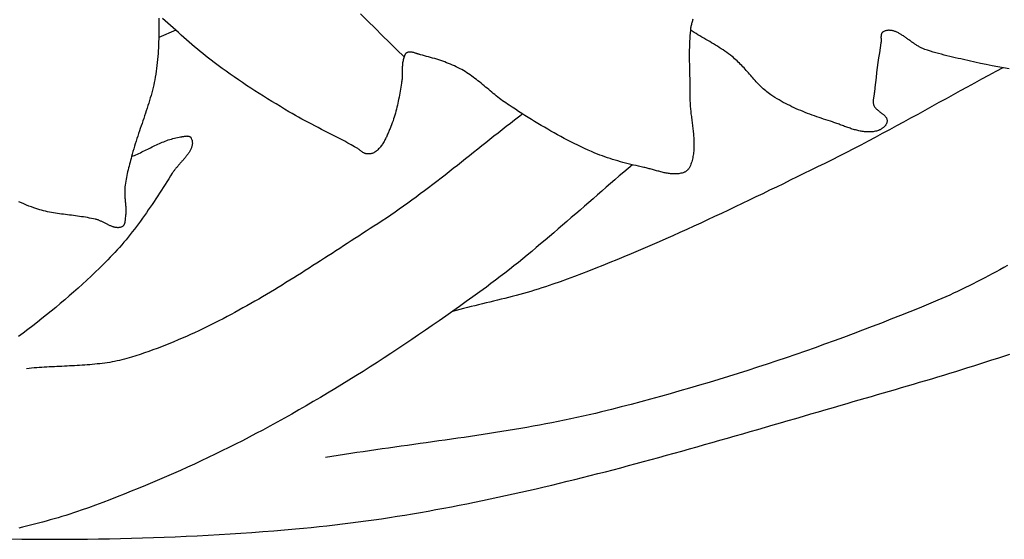
# Model space of a CAD drawing. Units: millimetres. Extents: x 2 to 154, y -76 to 102.
# Drawn here: x 108 to 125, y -9 to 0 of the extents above; entities that cross this region are included whole.
import ezdxf

# ---------------------------------------------------------------- set-up
doc = ezdxf.new("R2010")
doc.units = ezdxf.units.MM
doc.layers.add('Vector Layer 1', color=7, linetype='Continuous', lineweight=30)

msp = doc.modelspace()

# ---------------------------------------------------------------- linework, layer by layer
at = {"layer": 'Vector Layer 1', "color": 18, "lineweight": 30, "true_color": 0x000000}
msp.add_line((110.953, -0.093), (110.664, -0.218), dxfattribs=at)
for points in [[(114.836, -0.551), (114.712, -0.429), (114.589, -0.307), (114.466, -0.185), (114.343, -0.062), (114.22, 0.06), (114.097, 0.183)], [(108.147, -8.746), (108.334, -8.749), (108.521, -8.75), (108.707, -8.752), (108.894, -8.752), (109.081, -8.752), (109.267, -8.751), (109.454, -8.749), (109.641, -8.746), (109.827, -8.743), (110.014, -8.739), (110.2, -8.735), (110.387, -8.729), (110.573, -8.723), (110.759, -8.717), (110.946, -8.709), (111.132, -8.701), (111.318, -8.692), (111.504, -8.682), (111.69, -8.671), (111.876, -8.66), (112.062, -8.648), (112.248, -8.635), (112.434, -8.621), (112.619, -8.607), (112.805, -8.592), (112.99, -8.576), (112.99, -8.576), (113.124, -8.564), (113.257, -8.551), (113.39, -8.537), (113.524, -8.522), (113.657, -8.507), (113.79, -8.491), (113.923, -8.474), (114.055, -8.457), (114.188, -8.439), (114.321, -8.42), (114.453, -8.401), (114.586, -8.381), (114.718, -8.36), (114.85, -8.339), (114.982, -8.317), (115.114, -8.294), (115.246, -8.271), (115.378, -8.247), (115.51, -8.223), (115.642, -8.198), (115.773, -8.173), (115.905, -8.147), (116.036, -8.12), (116.168, -8.093), (116.299, -8.066), (116.43, -8.038), (116.561, -8.009), (116.692, -7.98), (116.823, -7.951), (116.954, -7.921), (117.085, -7.891), (117.216, -7.86), (117.347, -7.829), (117.477, -7.798), (117.608, -7.766), (117.738, -7.734), (117.869, -7.701), (117.999, -7.668), (118.129, -7.635), (118.26, -7.602), (118.39, -7.568), (118.52, -7.534), (118.65, -7.499), (118.78, -7.465), (118.91, -7.43), (119.04, -7.394), (119.169, -7.359), (119.299, -7.323), (119.429, -7.287), (119.558, -7.251), (119.688, -7.215), (119.818, -7.179), (119.947, -7.142), (120.076, -7.106), (120.206, -7.069), (120.335, -7.032), (120.464, -6.995), (120.594, -6.958), (120.723, -6.92), (120.852, -6.883), (120.981, -6.845), (121.11, -6.808), (121.239, -6.771), (121.368, -6.733), (121.497, -6.695), (121.626, -6.658), (121.755, -6.62), (121.883, -6.583), (122.012, -6.545), (122.141, -6.508), (122.27, -6.471), (122.27, -6.471), (122.372, -6.441), (122.474, -6.411), (122.577, -6.382), (122.679, -6.352), (122.782, -6.322), (122.885, -6.292), (122.987, -6.263), (123.09, -6.233), (123.193, -6.203), (123.295, -6.173), (123.398, -6.143), (123.501, -6.113), (123.603, -6.082), (123.706, -6.052), (123.808, -6.021), (123.911, -5.99), (124.013, -5.959), (124.116, -5.928), (124.218, -5.897), (124.32, -5.865), (124.422, -5.833), (124.524, -5.801), (124.626, -5.769), (124.728, -5.736), (124.83, -5.703), (124.932, -5.67), (125.033, -5.637), (125.135, -5.603)]]:
    msp.add_lwpolyline(points, dxfattribs=at)
at = {"layer": 'Vector Layer 1', "color": 18, "lineweight": 30, "true_color": 0x000000, "extrusion": (0, 0, -1)}
for points in [[(-110.665, 0.111), (-110.665, 0.061), (-110.666, 0.01), (-110.666, -0.04), (-110.666, -0.091), (-110.665, -0.141), (-110.664, -0.192), (-110.663, -0.242), (-110.662, -0.292), (-110.66, -0.343), (-110.658, -0.393), (-110.655, -0.444), (-110.652, -0.494), (-110.648, -0.544), (-110.644, -0.594), (-110.639, -0.644), (-110.634, -0.694), (-110.628, -0.744), (-110.621, -0.794), (-110.613, -0.844), (-110.605, -0.894), (-110.605, -0.894), (-110.597, -0.938), (-110.588, -0.983), (-110.578, -1.027), (-110.568, -1.071), (-110.557, -1.115), (-110.546, -1.159), (-110.534, -1.203), (-110.521, -1.247), (-110.508, -1.29), (-110.495, -1.334), (-110.481, -1.377), (-110.467, -1.421), (-110.453, -1.464), (-110.439, -1.507), (-110.424, -1.55), (-110.41, -1.594), (-110.395, -1.637), (-110.38, -1.68), (-110.365, -1.723), (-110.35, -1.766), (-110.335, -1.809), (-110.321, -1.853), (-110.306, -1.896), (-110.292, -1.939), (-110.278, -1.982), (-110.264, -2.026), (-110.251, -2.069), (-110.238, -2.113), (-110.225, -2.157), (-110.213, -2.201), (-110.201, -2.245), (-110.201, -2.245), (-110.193, -2.277), (-110.185, -2.309), (-110.176, -2.34), (-110.168, -2.373), (-110.159, -2.405), (-110.151, -2.437), (-110.143, -2.469), (-110.135, -2.501), (-110.128, -2.533), (-110.121, -2.565), (-110.114, -2.598), (-110.108, -2.63), (-110.102, -2.663), (-110.097, -2.695), (-110.092, -2.728), (-110.089, -2.761), (-110.089, -2.761), (-110.087, -2.781), (-110.086, -2.802), (-110.085, -2.823), (-110.085, -2.844), (-110.085, -2.865), (-110.086, -2.886), (-110.087, -2.907), (-110.088, -2.928), (-110.09, -2.949), (-110.092, -2.97), (-110.093, -2.991), (-110.095, -3.012), (-110.097, -3.033), (-110.099, -3.054), (-110.1, -3.075), (-110.102, -3.095), (-110.103, -3.116), (-110.104, -3.137), (-110.104, -3.158), (-110.104, -3.179), (-110.104, -3.2), (-110.103, -3.221), (-110.101, -3.241), (-110.099, -3.262), (-110.096, -3.283), (-110.096, -3.283), (-110.095, -3.289), (-110.095, -3.296), (-110.094, -3.303), (-110.093, -3.31), (-110.092, -3.318), (-110.092, -3.325), (-110.091, -3.332), (-110.09, -3.34), (-110.089, -3.347), (-110.088, -3.354), (-110.087, -3.361), (-110.086, -3.369), (-110.084, -3.375), (-110.083, -3.382), (-110.081, -3.389), (-110.078, -3.395), (-110.076, -3.401), (-110.073, -3.407), (-110.069, -3.412), (-110.066, -3.418), (-110.061, -3.422), (-110.057, -3.427), (-110.052, -3.43), (-110.046, -3.434), (-110.046, -3.434), (-110.036, -3.439), (-110.026, -3.443), (-110.017, -3.446), (-110.007, -3.449), (-109.997, -3.451), (-109.986, -3.452), (-109.976, -3.453), (-109.966, -3.453), (-109.956, -3.452), (-109.945, -3.452), (-109.935, -3.45), (-109.924, -3.448), (-109.914, -3.446), (-109.903, -3.443), (-109.893, -3.44), (-109.882, -3.437), (-109.871, -3.433), (-109.861, -3.429), (-109.85, -3.424), (-109.839, -3.42), (-109.828, -3.415), (-109.818, -3.41), (-109.807, -3.405), (-109.796, -3.399), (-109.785, -3.394), (-109.774, -3.388), (-109.763, -3.383), (-109.752, -3.377), (-109.741, -3.372), (-109.73, -3.366), (-109.719, -3.361), (-109.708, -3.355), (-109.698, -3.35), (-109.687, -3.345), (-109.676, -3.34), (-109.665, -3.335), (-109.654, -3.33), (-109.643, -3.326), (-109.632, -3.322), (-109.621, -3.318), (-109.61, -3.315), (-109.6, -3.312), (-109.589, -3.309), (-109.589, -3.309), (-109.555, -3.302), (-109.522, -3.295), (-109.488, -3.289), (-109.454, -3.282), (-109.42, -3.277), (-109.386, -3.271), (-109.352, -3.266), (-109.318, -3.261), (-109.284, -3.257), (-109.249, -3.252), (-109.215, -3.248), (-109.181, -3.243), (-109.147, -3.239), (-109.112, -3.235), (-109.078, -3.23), (-109.044, -3.226), (-109.01, -3.221), (-108.975, -3.216), (-108.941, -3.211), (-108.907, -3.206), (-108.874, -3.2), (-108.84, -3.194), (-108.806, -3.188), (-108.772, -3.181), (-108.739, -3.173), (-108.706, -3.165), (-108.673, -3.157), (-108.64, -3.148), (-108.607, -3.138), (-108.574, -3.128), (-108.542, -3.117), (-108.542, -3.117), (-108.498, -3.101), (-108.455, -3.085), (-108.413, -3.068), (-108.37, -3.05), (-108.328, -3.032), (-108.286, -3.013)], [(-119.747, 0.094), (-119.743, 0.078), (-119.739, 0.063), (-119.734, 0.047), (-119.73, 0.032), (-119.726, 0.016), (-119.722, 0.001), (-119.718, -0.015), (-119.714, -0.031), (-119.711, -0.046), (-119.708, -0.062), (-119.706, -0.078), (-119.704, -0.094), (-119.704, -0.094), (-119.699, -0.142), (-119.696, -0.19), (-119.693, -0.238), (-119.69, -0.287), (-119.688, -0.335), (-119.687, -0.383), (-119.686, -0.432), (-119.686, -0.48), (-119.685, -0.529), (-119.686, -0.577), (-119.686, -0.625), (-119.687, -0.674), (-119.688, -0.722), (-119.689, -0.771), (-119.69, -0.819), (-119.692, -0.868), (-119.693, -0.916), (-119.694, -0.965), (-119.695, -1.013), (-119.696, -1.062), (-119.697, -1.11), (-119.697, -1.159), (-119.698, -1.207), (-119.698, -1.256), (-119.698, -1.256), (-119.698, -1.279), (-119.698, -1.302), (-119.699, -1.326), (-119.7, -1.349), (-119.701, -1.373), (-119.703, -1.396), (-119.705, -1.42), (-119.707, -1.444), (-119.71, -1.468), (-119.712, -1.492), (-119.715, -1.515), (-119.718, -1.539), (-119.721, -1.563), (-119.724, -1.587), (-119.727, -1.611), (-119.73, -1.635), (-119.733, -1.659), (-119.736, -1.683), (-119.739, -1.707), (-119.742, -1.731), (-119.745, -1.755), (-119.748, -1.779), (-119.751, -1.802), (-119.753, -1.826), (-119.756, -1.85), (-119.758, -1.874), (-119.76, -1.898), (-119.762, -1.921), (-119.763, -1.945), (-119.764, -1.968), (-119.765, -1.992), (-119.766, -2.015), (-119.766, -2.039), (-119.766, -2.062), (-119.765, -2.085), (-119.765, -2.108), (-119.763, -2.131), (-119.761, -2.154), (-119.759, -2.177), (-119.756, -2.2), (-119.753, -2.222), (-119.749, -2.245), (-119.744, -2.267), (-119.739, -2.289), (-119.733, -2.311), (-119.727, -2.333), (-119.72, -2.355), (-119.712, -2.376), (-119.704, -2.398), (-119.694, -2.419), (-119.694, -2.419), (-119.689, -2.429), (-119.684, -2.439), (-119.678, -2.448), (-119.671, -2.457), (-119.664, -2.465), (-119.656, -2.474), (-119.648, -2.481), (-119.639, -2.489), (-119.63, -2.496), (-119.621, -2.502), (-119.611, -2.507), (-119.601, -2.512), (-119.591, -2.517), (-119.58, -2.52), (-119.58, -2.52), (-119.563, -2.525), (-119.545, -2.529), (-119.528, -2.533), (-119.51, -2.535), (-119.492, -2.537), (-119.475, -2.539), (-119.457, -2.54), (-119.439, -2.54), (-119.421, -2.54), (-119.403, -2.539), (-119.385, -2.538), (-119.367, -2.536), (-119.349, -2.534), (-119.331, -2.531), (-119.313, -2.528), (-119.294, -2.525), (-119.276, -2.522), (-119.258, -2.518), (-119.24, -2.514), (-119.222, -2.509), (-119.203, -2.505), (-119.185, -2.5), (-119.167, -2.495), (-119.149, -2.49), (-119.13, -2.485), (-119.112, -2.48), (-119.094, -2.475), (-119.076, -2.47), (-119.058, -2.465), (-119.04, -2.459), (-119.021, -2.454), (-119.003, -2.45), (-118.985, -2.445), (-118.967, -2.44), (-118.95, -2.436), (-118.932, -2.432), (-118.914, -2.428), (-118.914, -2.428), (-118.869, -2.418), (-118.825, -2.408), (-118.78, -2.398), (-118.736, -2.388), (-118.691, -2.377), (-118.647, -2.366), (-118.602, -2.355), (-118.558, -2.343), (-118.514, -2.331), (-118.47, -2.319), (-118.426, -2.306), (-118.382, -2.293), (-118.339, -2.279), (-118.296, -2.265), (-118.252, -2.25), (-118.209, -2.234), (-118.167, -2.218), (-118.124, -2.202), (-118.082, -2.184), (-118.082, -2.184), (-118.023, -2.159), (-117.964, -2.133), (-117.905, -2.107), (-117.847, -2.08), (-117.789, -2.052), (-117.731, -2.023), (-117.674, -1.994), (-117.616, -1.965), (-117.559, -1.935), (-117.503, -1.904), (-117.446, -1.873), (-117.39, -1.842), (-117.334, -1.81), (-117.278, -1.778), (-117.222, -1.745), (-117.167, -1.713), (-117.112, -1.679), (-117.056, -1.646), (-117.002, -1.612), (-116.947, -1.578), (-116.892, -1.544), (-116.838, -1.51), (-116.783, -1.475), (-116.729, -1.44), (-116.675, -1.405), (-116.621, -1.371), (-116.621, -1.371), (-116.593, -1.352), (-116.565, -1.333), (-116.538, -1.314), (-116.511, -1.294), (-116.484, -1.274), (-116.457, -1.254), (-116.431, -1.233), (-116.404, -1.212), (-116.378, -1.191), (-116.352, -1.169), (-116.326, -1.148), (-116.3, -1.126), (-116.275, -1.105), (-116.249, -1.083), (-116.223, -1.062), (-116.197, -1.04), (-116.171, -1.019), (-116.145, -0.997), (-116.119, -0.976), (-116.093, -0.955), (-116.066, -0.935), (-116.04, -0.914), (-116.013, -0.894), (-115.986, -0.875), (-115.959, -0.855), (-115.931, -0.836), (-115.903, -0.818), (-115.875, -0.8), (-115.846, -0.783), (-115.817, -0.766), (-115.788, -0.75), (-115.788, -0.75), (-115.756, -0.734), (-115.724, -0.718), (-115.692, -0.703), (-115.66, -0.688), (-115.627, -0.674), (-115.594, -0.661), (-115.56, -0.648), (-115.527, -0.635), (-115.493, -0.623), (-115.459, -0.612), (-115.425, -0.6), (-115.391, -0.589), (-115.357, -0.579), (-115.322, -0.569), (-115.288, -0.559), (-115.253, -0.549), (-115.219, -0.54), (-115.184, -0.531), (-115.149, -0.522), (-115.115, -0.513), (-115.115, -0.513), (-115.106, -0.51), (-115.097, -0.508), (-115.088, -0.505), (-115.078, -0.502), (-115.069, -0.499), (-115.06, -0.495), (-115.051, -0.492), (-115.041, -0.489), (-115.032, -0.486), (-115.022, -0.483), (-115.013, -0.48), (-115.004, -0.477), (-114.994, -0.474), (-114.985, -0.472), (-114.976, -0.47), (-114.967, -0.468), (-114.957, -0.467), (-114.948, -0.466), (-114.939, -0.466), (-114.93, -0.466), (-114.921, -0.467), (-114.912, -0.468), (-114.904, -0.47), (-114.895, -0.472), (-114.886, -0.476), (-114.886, -0.476), (-114.881, -0.478), (-114.876, -0.482), (-114.871, -0.485), (-114.867, -0.49), (-114.863, -0.494), (-114.859, -0.499), (-114.856, -0.505), (-114.853, -0.51), (-114.85, -0.516), (-114.847, -0.522), (-114.845, -0.528), (-114.842, -0.534), (-114.84, -0.54), (-114.838, -0.545), (-114.836, -0.551), (-114.836, -0.551), (-114.83, -0.568), (-114.826, -0.584), (-114.821, -0.601), (-114.818, -0.617), (-114.815, -0.634), (-114.812, -0.651), (-114.81, -0.668), (-114.809, -0.685), (-114.807, -0.703), (-114.806, -0.72), (-114.806, -0.737), (-114.805, -0.755), (-114.805, -0.772), (-114.804, -0.79), (-114.804, -0.807), (-114.804, -0.825), (-114.804, -0.842), (-114.804, -0.86), (-114.803, -0.877), (-114.803, -0.894), (-114.802, -0.912), (-114.801, -0.929), (-114.799, -0.946), (-114.797, -0.964), (-114.795, -0.981), (-114.793, -0.998), (-114.793, -0.998), (-114.787, -1.032), (-114.781, -1.066), (-114.775, -1.1), (-114.769, -1.134), (-114.763, -1.168), (-114.757, -1.202), (-114.751, -1.236), (-114.744, -1.271), (-114.737, -1.304), (-114.73, -1.338), (-114.723, -1.372), (-114.715, -1.406), (-114.707, -1.44), (-114.698, -1.473), (-114.689, -1.506), (-114.68, -1.54), (-114.67, -1.573), (-114.659, -1.605), (-114.648, -1.638), (-114.636, -1.67), (-114.624, -1.702), (-114.611, -1.734), (-114.611, -1.734), (-114.604, -1.75), (-114.597, -1.766), (-114.591, -1.782), (-114.584, -1.798), (-114.577, -1.815), (-114.57, -1.831), (-114.564, -1.847), (-114.557, -1.863), (-114.549, -1.88), (-114.542, -1.896), (-114.535, -1.912), (-114.527, -1.928), (-114.519, -1.944), (-114.511, -1.959), (-114.503, -1.975), (-114.495, -1.99), (-114.486, -2.005), (-114.477, -2.02), (-114.468, -2.035), (-114.458, -2.049), (-114.448, -2.063), (-114.437, -2.077), (-114.427, -2.09), (-114.416, -2.102), (-114.404, -2.115), (-114.392, -2.127), (-114.379, -2.138), (-114.366, -2.149), (-114.353, -2.159), (-114.339, -2.169), (-114.339, -2.169), (-114.33, -2.175), (-114.321, -2.179), (-114.311, -2.184), (-114.302, -2.187), (-114.292, -2.191), (-114.281, -2.193), (-114.271, -2.195), (-114.26, -2.197), (-114.25, -2.198), (-114.239, -2.199), (-114.228, -2.199), (-114.218, -2.199), (-114.207, -2.198), (-114.197, -2.196), (-114.187, -2.195), (-114.187, -2.195), (-114.178, -2.193), (-114.169, -2.19), (-114.161, -2.186), (-114.153, -2.182), (-114.145, -2.178), (-114.137, -2.173), (-114.129, -2.168), (-114.122, -2.163), (-114.114, -2.157), (-114.107, -2.151), (-114.1, -2.146), (-114.092, -2.14), (-114.085, -2.134), (-114.077, -2.128), (-114.07, -2.122), (-114.062, -2.117), (-114.055, -2.112), (-114.047, -2.107), (-114.047, -2.107), (-113.992, -2.076), (-113.937, -2.045), (-113.882, -2.014), (-113.826, -1.984), (-113.77, -1.955), (-113.714, -1.925), (-113.658, -1.896), (-113.602, -1.867), (-113.546, -1.839), (-113.49, -1.81), (-113.433, -1.781), (-113.377, -1.752), (-113.321, -1.724), (-113.265, -1.694), (-113.209, -1.665), (-113.153, -1.636), (-113.097, -1.606), (-113.042, -1.575), (-112.987, -1.544), (-112.932, -1.513), (-112.878, -1.481), (-112.878, -1.481), (-112.805, -1.438), (-112.733, -1.394), (-112.66, -1.35), (-112.588, -1.306), (-112.516, -1.261), (-112.444, -1.216), (-112.373, -1.171), (-112.301, -1.126), (-112.23, -1.08), (-112.159, -1.033), (-112.089, -0.986), (-112.019, -0.939), (-111.949, -0.891), (-111.879, -0.843), (-111.81, -0.794), (-111.742, -0.744), (-111.673, -0.695), (-111.606, -0.644), (-111.606, -0.644), (-111.557, -0.607), (-111.509, -0.57), (-111.462, -0.532), (-111.415, -0.494), (-111.368, -0.455), (-111.321, -0.416), (-111.275, -0.377), (-111.229, -0.337), (-111.183, -0.297), (-111.138, -0.257), (-111.092, -0.217), (-111.047, -0.177), (-111.001, -0.136), (-110.956, -0.096), (-110.911, -0.056), (-110.865, -0.015), (-110.82, 0.025), (-110.774, 0.065), (-110.729, 0.105)], [(-125.124, -0.755), (-125.027, -0.736), (-124.931, -0.718), (-124.834, -0.699), (-124.737, -0.679), (-124.64, -0.659), (-124.544, -0.639), (-124.447, -0.618), (-124.351, -0.596), (-124.351, -0.596), (-124.304, -0.585), (-124.256, -0.574), (-124.209, -0.563), (-124.161, -0.552), (-124.114, -0.541), (-124.067, -0.529), (-124.019, -0.517), (-123.972, -0.505), (-123.925, -0.493), (-123.878, -0.48), (-123.831, -0.466), (-123.785, -0.452), (-123.739, -0.437), (-123.692, -0.422), (-123.692, -0.422), (-123.68, -0.418), (-123.668, -0.413), (-123.655, -0.408), (-123.643, -0.402), (-123.631, -0.396), (-123.618, -0.39), (-123.606, -0.383), (-123.594, -0.376), (-123.581, -0.369), (-123.569, -0.362), (-123.557, -0.354), (-123.545, -0.346), (-123.532, -0.338), (-123.52, -0.33), (-123.508, -0.321), (-123.496, -0.313), (-123.483, -0.304), (-123.471, -0.296), (-123.459, -0.287), (-123.447, -0.278), (-123.435, -0.269), (-123.422, -0.261), (-123.41, -0.252), (-123.398, -0.243), (-123.386, -0.234), (-123.374, -0.226), (-123.362, -0.217), (-123.35, -0.209), (-123.338, -0.201), (-123.326, -0.193), (-123.313, -0.185), (-123.301, -0.177), (-123.289, -0.17), (-123.277, -0.162), (-123.265, -0.155), (-123.253, -0.149), (-123.241, -0.142), (-123.23, -0.136), (-123.218, -0.131), (-123.206, -0.125), (-123.194, -0.12), (-123.182, -0.116), (-123.17, -0.112), (-123.158, -0.108), (-123.146, -0.105), (-123.135, -0.103), (-123.123, -0.1), (-123.111, -0.099), (-123.099, -0.098), (-123.087, -0.097), (-123.076, -0.097), (-123.064, -0.098), (-123.052, -0.1), (-123.041, -0.102), (-123.029, -0.104), (-123.017, -0.108), (-123.006, -0.112), (-122.994, -0.117), (-122.983, -0.123), (-122.983, -0.123), (-122.977, -0.126), (-122.972, -0.13), (-122.968, -0.134), (-122.964, -0.139), (-122.96, -0.143), (-122.957, -0.149), (-122.955, -0.154), (-122.953, -0.16), (-122.951, -0.167), (-122.949, -0.173), (-122.948, -0.18), (-122.948, -0.187), (-122.947, -0.194), (-122.947, -0.201), (-122.946, -0.208), (-122.946, -0.216), (-122.946, -0.223), (-122.947, -0.231), (-122.947, -0.238), (-122.947, -0.246), (-122.947, -0.253), (-122.947, -0.261), (-122.948, -0.269), (-122.948, -0.276), (-122.948, -0.283), (-122.947, -0.291), (-122.947, -0.298), (-122.946, -0.304), (-122.945, -0.311), (-122.945, -0.311), (-122.932, -0.395), (-122.918, -0.479), (-122.906, -0.563), (-122.894, -0.647), (-122.882, -0.731), (-122.871, -0.815), (-122.861, -0.899), (-122.851, -0.983), (-122.842, -1.068), (-122.834, -1.152), (-122.834, -1.152), (-122.832, -1.163), (-122.831, -1.174), (-122.829, -1.184), (-122.828, -1.195), (-122.826, -1.206), (-122.824, -1.217), (-122.822, -1.228), (-122.82, -1.238), (-122.818, -1.249), (-122.817, -1.26), (-122.815, -1.271), (-122.814, -1.282), (-122.813, -1.292), (-122.813, -1.303), (-122.813, -1.314), (-122.813, -1.324), (-122.815, -1.335), (-122.816, -1.345), (-122.818, -1.355), (-122.821, -1.366), (-122.821, -1.366), (-122.824, -1.374), (-122.828, -1.382), (-122.832, -1.389), (-122.837, -1.397), (-122.842, -1.404), (-122.847, -1.411), (-122.853, -1.418), (-122.859, -1.425), (-122.865, -1.432), (-122.872, -1.438), (-122.879, -1.444), (-122.886, -1.451), (-122.894, -1.457), (-122.901, -1.463), (-122.909, -1.469), (-122.917, -1.475), (-122.924, -1.481), (-122.932, -1.487), (-122.94, -1.492), (-122.948, -1.498), (-122.956, -1.504), (-122.963, -1.51), (-122.971, -1.516), (-122.978, -1.522), (-122.986, -1.528), (-122.993, -1.534), (-122.999, -1.54), (-123.006, -1.546), (-123.012, -1.553), (-123.018, -1.559), (-123.023, -1.566), (-123.028, -1.572), (-123.033, -1.579), (-123.037, -1.586), (-123.041, -1.593), (-123.044, -1.601), (-123.046, -1.608), (-123.048, -1.616), (-123.049, -1.624), (-123.05, -1.633), (-123.05, -1.641), (-123.05, -1.641), (-123.049, -1.65), (-123.048, -1.659), (-123.046, -1.667), (-123.043, -1.676), (-123.039, -1.684), (-123.035, -1.692), (-123.031, -1.7), (-123.026, -1.708), (-123.02, -1.715), (-123.015, -1.723), (-123.008, -1.73), (-123.001, -1.737), (-122.994, -1.743), (-122.987, -1.75), (-122.979, -1.756), (-122.972, -1.762), (-122.963, -1.768), (-122.955, -1.773), (-122.947, -1.778), (-122.938, -1.783), (-122.929, -1.787), (-122.921, -1.792), (-122.912, -1.795), (-122.903, -1.799), (-122.895, -1.802), (-122.886, -1.805), (-122.886, -1.805), (-122.868, -1.81), (-122.85, -1.814), (-122.831, -1.818), (-122.813, -1.821), (-122.795, -1.823), (-122.776, -1.824), (-122.758, -1.825), (-122.739, -1.826), (-122.721, -1.826), (-122.702, -1.825), (-122.683, -1.824), (-122.665, -1.822), (-122.646, -1.82), (-122.627, -1.817), (-122.608, -1.814), (-122.59, -1.81), (-122.571, -1.806), (-122.552, -1.802), (-122.533, -1.797), (-122.515, -1.792), (-122.496, -1.787), (-122.477, -1.781), (-122.458, -1.776), (-122.439, -1.77), (-122.421, -1.763), (-122.402, -1.757), (-122.383, -1.75), (-122.364, -1.744), (-122.346, -1.737), (-122.327, -1.73), (-122.308, -1.723), (-122.29, -1.716), (-122.271, -1.709), (-122.253, -1.702), (-122.234, -1.695), (-122.216, -1.688), (-122.197, -1.682), (-122.179, -1.675), (-122.161, -1.668), (-122.142, -1.662), (-122.124, -1.656), (-122.106, -1.65), (-122.088, -1.644), (-122.088, -1.644), (-122.049, -1.631), (-122.01, -1.618), (-121.97, -1.606), (-121.931, -1.592), (-121.892, -1.579), (-121.853, -1.566), (-121.814, -1.552), (-121.775, -1.538), (-121.736, -1.524), (-121.698, -1.509), (-121.659, -1.494), (-121.621, -1.479), (-121.582, -1.463), (-121.544, -1.447), (-121.506, -1.43), (-121.469, -1.413), (-121.431, -1.396), (-121.394, -1.378), (-121.357, -1.36), (-121.321, -1.341), (-121.284, -1.322), (-121.249, -1.302), (-121.213, -1.282), (-121.178, -1.261), (-121.143, -1.239), (-121.108, -1.217), (-121.074, -1.195), (-121.074, -1.195), (-121.051, -1.178), (-121.029, -1.162), (-121.006, -1.144), (-120.985, -1.127), (-120.964, -1.108), (-120.943, -1.09), (-120.922, -1.071), (-120.902, -1.051), (-120.882, -1.032), (-120.862, -1.011), (-120.843, -0.991), (-120.824, -0.971), (-120.805, -0.95), (-120.786, -0.929), (-120.767, -0.908), (-120.748, -0.887), (-120.73, -0.865), (-120.711, -0.844), (-120.692, -0.823), (-120.674, -0.801), (-120.655, -0.78), (-120.636, -0.759), (-120.617, -0.738), (-120.598, -0.717), (-120.578, -0.697), (-120.559, -0.677), (-120.539, -0.656), (-120.519, -0.637), (-120.499, -0.617), (-120.478, -0.598), (-120.457, -0.58), (-120.436, -0.561), (-120.414, -0.544), (-120.414, -0.544), (-120.384, -0.52), (-120.353, -0.497), (-120.323, -0.475), (-120.291, -0.453), (-120.26, -0.431), (-120.228, -0.41), (-120.196, -0.39), (-120.164, -0.369), (-120.131, -0.349), (-120.098, -0.329), (-120.066, -0.31), (-120.033, -0.29), (-120, -0.271), (-119.967, -0.251), (-119.934, -0.232), (-119.9, -0.212), (-119.867, -0.193), (-119.834, -0.173), (-119.802, -0.154), (-119.769, -0.134), (-119.736, -0.114), (-119.704, -0.094)], [(-125.017, -0.734), (-124.896, -0.799), (-124.775, -0.865), (-124.654, -0.93), (-124.534, -0.996), (-124.413, -1.062), (-124.293, -1.128), (-124.172, -1.194), (-124.052, -1.261), (-123.932, -1.327), (-123.811, -1.394), (-123.691, -1.46), (-123.571, -1.526), (-123.45, -1.592), (-123.33, -1.658), (-123.209, -1.724), (-123.088, -1.789), (-122.967, -1.854), (-122.846, -1.919), (-122.725, -1.984), (-122.603, -2.048), (-122.481, -2.111), (-122.359, -2.174), (-122.237, -2.237), (-122.114, -2.299), (-121.991, -2.36), (-121.868, -2.421), (-121.868, -2.421), (-121.751, -2.478), (-121.635, -2.534), (-121.519, -2.591), (-121.402, -2.648), (-121.286, -2.705), (-121.169, -2.762), (-121.052, -2.818), (-120.936, -2.875), (-120.819, -2.931), (-120.702, -2.987), (-120.585, -3.043), (-120.468, -3.099), (-120.351, -3.155), (-120.233, -3.21), (-120.116, -3.265), (-119.998, -3.32), (-119.881, -3.374), (-119.763, -3.429), (-119.645, -3.483), (-119.527, -3.536), (-119.408, -3.589), (-119.29, -3.642), (-119.171, -3.694), (-119.053, -3.746), (-118.934, -3.798), (-118.814, -3.849), (-118.695, -3.899), (-118.575, -3.949), (-118.456, -3.998), (-118.336, -4.047), (-118.215, -4.095), (-118.095, -4.143), (-117.974, -4.19), (-117.853, -4.237), (-117.732, -4.282), (-117.61, -4.328), (-117.489, -4.372), (-117.367, -4.416), (-117.367, -4.416), (-117.305, -4.437), (-117.243, -4.458), (-117.18, -4.478), (-117.118, -4.498), (-117.055, -4.517), (-116.992, -4.536), (-116.929, -4.554), (-116.866, -4.571), (-116.803, -4.589), (-116.74, -4.606), (-116.676, -4.622), (-116.613, -4.639), (-116.549, -4.655), (-116.486, -4.671), (-116.422, -4.687), (-116.358, -4.702), (-116.294, -4.718), (-116.231, -4.733), (-116.167, -4.749), (-116.103, -4.764), (-116.039, -4.78), (-115.976, -4.796), (-115.912, -4.812), (-115.848, -4.828), (-115.785, -4.844), (-115.721, -4.861), (-115.658, -4.878)], [(-116.854, -1.52), (-116.784, -1.573), (-116.714, -1.627), (-116.644, -1.681), (-116.574, -1.735), (-116.504, -1.79), (-116.435, -1.844), (-116.365, -1.899), (-116.296, -1.954), (-116.227, -2.009), (-116.157, -2.064), (-116.088, -2.119), (-116.019, -2.174), (-115.95, -2.229), (-115.881, -2.285), (-115.811, -2.34), (-115.742, -2.394), (-115.673, -2.449), (-115.603, -2.504), (-115.534, -2.558), (-115.464, -2.613), (-115.394, -2.667), (-115.324, -2.721), (-115.254, -2.774), (-115.183, -2.827), (-115.112, -2.88), (-115.041, -2.933), (-114.97, -2.985), (-114.898, -3.037), (-114.827, -3.088), (-114.754, -3.139), (-114.682, -3.19), (-114.609, -3.239), (-114.536, -3.289), (-114.462, -3.338), (-114.388, -3.386), (-114.388, -3.386), (-114.323, -3.427), (-114.259, -3.469), (-114.194, -3.511), (-114.13, -3.553), (-114.065, -3.595), (-114.001, -3.637), (-113.936, -3.679), (-113.871, -3.721), (-113.807, -3.763), (-113.742, -3.805), (-113.677, -3.847), (-113.612, -3.89), (-113.547, -3.932), (-113.482, -3.974), (-113.417, -4.015), (-113.352, -4.057), (-113.287, -4.099), (-113.222, -4.141), (-113.156, -4.182), (-113.091, -4.224), (-113.025, -4.265), (-112.96, -4.306), (-112.894, -4.347), (-112.828, -4.387), (-112.762, -4.428), (-112.696, -4.468), (-112.63, -4.508), (-112.564, -4.548), (-112.497, -4.587), (-112.431, -4.627), (-112.364, -4.666), (-112.297, -4.704), (-112.23, -4.743), (-112.163, -4.781), (-112.096, -4.818), (-112.028, -4.856), (-111.961, -4.893), (-111.893, -4.929), (-111.825, -4.965), (-111.757, -5.001), (-111.688, -5.036), (-111.62, -5.071), (-111.551, -5.106), (-111.482, -5.14), (-111.413, -5.173), (-111.344, -5.206), (-111.274, -5.239), (-111.204, -5.271), (-111.134, -5.302), (-111.064, -5.333), (-110.994, -5.363), (-110.923, -5.393), (-110.852, -5.422), (-110.781, -5.451), (-110.71, -5.479), (-110.638, -5.506), (-110.566, -5.533), (-110.494, -5.559), (-110.422, -5.584), (-110.349, -5.609), (-110.276, -5.633), (-110.203, -5.656), (-110.203, -5.656), (-110.162, -5.669), (-110.121, -5.68), (-110.08, -5.691), (-110.038, -5.701), (-109.997, -5.711), (-109.955, -5.72), (-109.914, -5.728), (-109.872, -5.736), (-109.83, -5.743), (-109.788, -5.75), (-109.746, -5.756), (-109.703, -5.761), (-109.661, -5.767), (-109.619, -5.771), (-109.576, -5.776), (-109.533, -5.78), (-109.491, -5.784), (-109.448, -5.787), (-109.405, -5.79), (-109.362, -5.793), (-109.319, -5.796), (-109.277, -5.798), (-109.234, -5.801), (-109.191, -5.803), (-109.148, -5.805), (-109.105, -5.807), (-109.061, -5.809), (-109.018, -5.811), (-108.975, -5.813), (-108.932, -5.815), (-108.889, -5.817), (-108.846, -5.819), (-108.803, -5.821), (-108.76, -5.824), (-108.717, -5.826), (-108.674, -5.829), (-108.632, -5.832), (-108.589, -5.835), (-108.546, -5.838), (-108.503, -5.842), (-108.461, -5.846), (-108.418, -5.851)], [(-110.201, -2.245), (-110.227, -2.234), (-110.252, -2.224), (-110.277, -2.213), (-110.302, -2.201), (-110.327, -2.19), (-110.352, -2.178), (-110.377, -2.166), (-110.402, -2.154), (-110.426, -2.142), (-110.451, -2.13), (-110.476, -2.118), (-110.501, -2.106), (-110.525, -2.093), (-110.55, -2.081), (-110.575, -2.069), (-110.6, -2.057), (-110.625, -2.046), (-110.65, -2.034), (-110.675, -2.023), (-110.7, -2.012), (-110.725, -2.001), (-110.75, -1.991), (-110.776, -1.981), (-110.801, -1.971), (-110.827, -1.962), (-110.853, -1.954), (-110.879, -1.946), (-110.905, -1.938), (-110.931, -1.931), (-110.957, -1.925), (-110.984, -1.919), (-111.01, -1.914), (-111.037, -1.909), (-111.037, -1.909), (-111.044, -1.908), (-111.05, -1.907), (-111.057, -1.906), (-111.064, -1.905), (-111.071, -1.904), (-111.078, -1.902), (-111.085, -1.901), (-111.092, -1.9), (-111.1, -1.899), (-111.107, -1.897), (-111.114, -1.897), (-111.122, -1.896), (-111.129, -1.895), (-111.136, -1.895), (-111.143, -1.894), (-111.15, -1.895), (-111.157, -1.895), (-111.163, -1.896), (-111.17, -1.897), (-111.176, -1.898), (-111.182, -1.9), (-111.187, -1.902), (-111.192, -1.904), (-111.197, -1.907), (-111.202, -1.911), (-111.206, -1.915), (-111.209, -1.92), (-111.213, -1.925), (-111.213, -1.925), (-111.218, -1.935), (-111.223, -1.946), (-111.227, -1.957), (-111.23, -1.967), (-111.232, -1.978), (-111.234, -1.989), (-111.235, -2), (-111.236, -2.01), (-111.236, -2.021), (-111.235, -2.032), (-111.234, -2.043), (-111.232, -2.054), (-111.229, -2.065), (-111.226, -2.075), (-111.223, -2.086), (-111.219, -2.097), (-111.214, -2.108), (-111.209, -2.119), (-111.204, -2.13), (-111.198, -2.141), (-111.192, -2.152), (-111.186, -2.162), (-111.179, -2.173), (-111.172, -2.184), (-111.164, -2.195), (-111.157, -2.206), (-111.149, -2.217), (-111.14, -2.228), (-111.132, -2.239), (-111.123, -2.25), (-111.115, -2.26), (-111.106, -2.271), (-111.096, -2.282), (-111.087, -2.293), (-111.078, -2.304), (-111.068, -2.315), (-111.059, -2.325), (-111.049, -2.336), (-111.04, -2.347), (-111.03, -2.358), (-111.021, -2.368), (-111.011, -2.379), (-111.002, -2.39), (-110.993, -2.4), (-110.984, -2.411), (-110.975, -2.422), (-110.966, -2.432), (-110.957, -2.443), (-110.948, -2.453), (-110.94, -2.464), (-110.932, -2.474), (-110.924, -2.485), (-110.916, -2.495), (-110.909, -2.505), (-110.902, -2.516), (-110.895, -2.526), (-110.895, -2.526), (-110.865, -2.574), (-110.834, -2.623), (-110.803, -2.671), (-110.773, -2.72), (-110.741, -2.768), (-110.71, -2.817), (-110.679, -2.865), (-110.648, -2.913), (-110.616, -2.961), (-110.584, -3.009), (-110.552, -3.057), (-110.519, -3.105), (-110.487, -3.152), (-110.454, -3.199), (-110.421, -3.246), (-110.387, -3.293), (-110.354, -3.34), (-110.32, -3.386), (-110.285, -3.432), (-110.25, -3.478), (-110.215, -3.524), (-110.18, -3.569), (-110.144, -3.613), (-110.108, -3.658), (-110.071, -3.702), (-110.034, -3.746), (-109.996, -3.789), (-109.958, -3.832), (-109.919, -3.874), (-109.88, -3.916), (-109.84, -3.957), (-109.8, -3.998), (-109.8, -3.998), (-109.729, -4.069), (-109.658, -4.139), (-109.586, -4.208), (-109.513, -4.277), (-109.44, -4.345), (-109.366, -4.413), (-109.292, -4.481), (-109.217, -4.547), (-109.142, -4.613), (-109.066, -4.679), (-108.99, -4.744), (-108.913, -4.809), (-108.836, -4.873), (-108.758, -4.936), (-108.679, -4.999), (-108.6, -5.061), (-108.521, -5.122), (-108.441, -5.183), (-108.361, -5.244), (-108.28, -5.303)], [(-118.721, -2.384), (-118.646, -2.447), (-118.571, -2.511), (-118.496, -2.574), (-118.422, -2.638), (-118.347, -2.702), (-118.273, -2.766), (-118.198, -2.831), (-118.124, -2.895), (-118.05, -2.96), (-117.976, -3.024), (-117.902, -3.089), (-117.828, -3.153), (-117.754, -3.218), (-117.68, -3.282), (-117.606, -3.347), (-117.532, -3.411), (-117.457, -3.475), (-117.383, -3.539), (-117.308, -3.603), (-117.233, -3.667), (-117.158, -3.73), (-117.083, -3.793), (-117.008, -3.856), (-116.932, -3.919), (-116.856, -3.981), (-116.78, -4.043), (-116.703, -4.104), (-116.626, -4.165), (-116.549, -4.225), (-116.471, -4.285), (-116.393, -4.345), (-116.314, -4.404), (-116.235, -4.462), (-116.235, -4.462), (-116.122, -4.545), (-116.007, -4.628), (-115.893, -4.711), (-115.778, -4.793), (-115.663, -4.874), (-115.548, -4.956), (-115.432, -5.037), (-115.316, -5.117), (-115.2, -5.197), (-115.083, -5.277), (-114.966, -5.356), (-114.849, -5.435), (-114.731, -5.513), (-114.613, -5.591), (-114.495, -5.668), (-114.376, -5.745), (-114.257, -5.821), (-114.138, -5.897), (-114.018, -5.972), (-113.898, -6.046), (-113.778, -6.12), (-113.657, -6.194), (-113.536, -6.267), (-113.415, -6.339), (-113.293, -6.411), (-113.171, -6.482), (-113.049, -6.552), (-112.926, -6.622), (-112.803, -6.691), (-112.68, -6.759), (-112.556, -6.827), (-112.432, -6.894), (-112.432, -6.894), (-112.317, -6.955), (-112.202, -7.016), (-112.087, -7.075), (-111.971, -7.134), (-111.856, -7.192), (-111.739, -7.25), (-111.622, -7.307), (-111.505, -7.363), (-111.388, -7.419), (-111.27, -7.473), (-111.152, -7.527), (-111.034, -7.581), (-110.915, -7.634), (-110.796, -7.686), (-110.677, -7.737), (-110.557, -7.788), (-110.437, -7.838), (-110.317, -7.887), (-110.197, -7.936), (-110.076, -7.984), (-109.955, -8.032), (-109.834, -8.078), (-109.712, -8.124), (-109.591, -8.169), (-109.469, -8.214), (-109.347, -8.258), (-109.347, -8.258), (-109.281, -8.281), (-109.216, -8.303), (-109.15, -8.324), (-109.084, -8.345), (-109.018, -8.366), (-108.952, -8.385), (-108.886, -8.405), (-108.819, -8.423), (-108.752, -8.442), (-108.686, -8.46), (-108.619, -8.478), (-108.552, -8.495), (-108.485, -8.512), (-108.418, -8.529), (-108.35, -8.546), (-108.283, -8.563)], [(-125.098, -4.098), (-125.034, -4.133), (-124.969, -4.168), (-124.904, -4.203), (-124.839, -4.238), (-124.774, -4.272), (-124.709, -4.306), (-124.643, -4.34), (-124.578, -4.374), (-124.512, -4.407), (-124.447, -4.44), (-124.381, -4.473), (-124.314, -4.505), (-124.248, -4.537), (-124.181, -4.568), (-124.114, -4.599), (-124.047, -4.629), (-123.98, -4.658), (-123.912, -4.687), (-123.912, -4.687), (-123.753, -4.753), (-123.594, -4.819), (-123.435, -4.884), (-123.275, -4.948), (-123.115, -5.011), (-122.955, -5.074), (-122.794, -5.136), (-122.633, -5.197), (-122.472, -5.258), (-122.31, -5.318), (-122.149, -5.378), (-121.987, -5.436), (-121.824, -5.494), (-121.662, -5.551), (-121.499, -5.608), (-121.336, -5.664), (-121.172, -5.719), (-121.009, -5.773), (-120.845, -5.827), (-120.681, -5.88), (-120.517, -5.932), (-120.352, -5.983), (-120.188, -6.034), (-120.023, -6.084), (-119.858, -6.133), (-119.692, -6.182), (-119.527, -6.23), (-119.361, -6.277), (-119.195, -6.323), (-119.029, -6.369), (-118.862, -6.413), (-118.696, -6.457), (-118.529, -6.501), (-118.362, -6.543), (-118.195, -6.585), (-118.195, -6.585), (-118.09, -6.61), (-117.985, -6.635), (-117.88, -6.659), (-117.774, -6.683), (-117.669, -6.706), (-117.563, -6.728), (-117.457, -6.749), (-117.351, -6.77), (-117.245, -6.791), (-117.139, -6.811), (-117.032, -6.83), (-116.926, -6.849), (-116.82, -6.868), (-116.713, -6.886), (-116.606, -6.904), (-116.499, -6.921), (-116.393, -6.938), (-116.286, -6.955), (-116.179, -6.971), (-116.072, -6.987), (-115.965, -7.003), (-115.858, -7.019), (-115.75, -7.035), (-115.643, -7.05), (-115.536, -7.065), (-115.429, -7.08), (-115.322, -7.095), (-115.214, -7.11), (-115.107, -7.125), (-115, -7.14), (-114.893, -7.155), (-114.785, -7.17), (-114.678, -7.185), (-114.571, -7.2), (-114.464, -7.216), (-114.357, -7.231), (-114.249, -7.247), (-114.142, -7.262), (-114.035, -7.278), (-113.928, -7.295), (-113.821, -7.311), (-113.714, -7.328), (-113.608, -7.345), (-113.501, -7.363)]]:
    msp.add_lwpolyline(points, dxfattribs=at)

doc.saveas('drawing.dxf')
